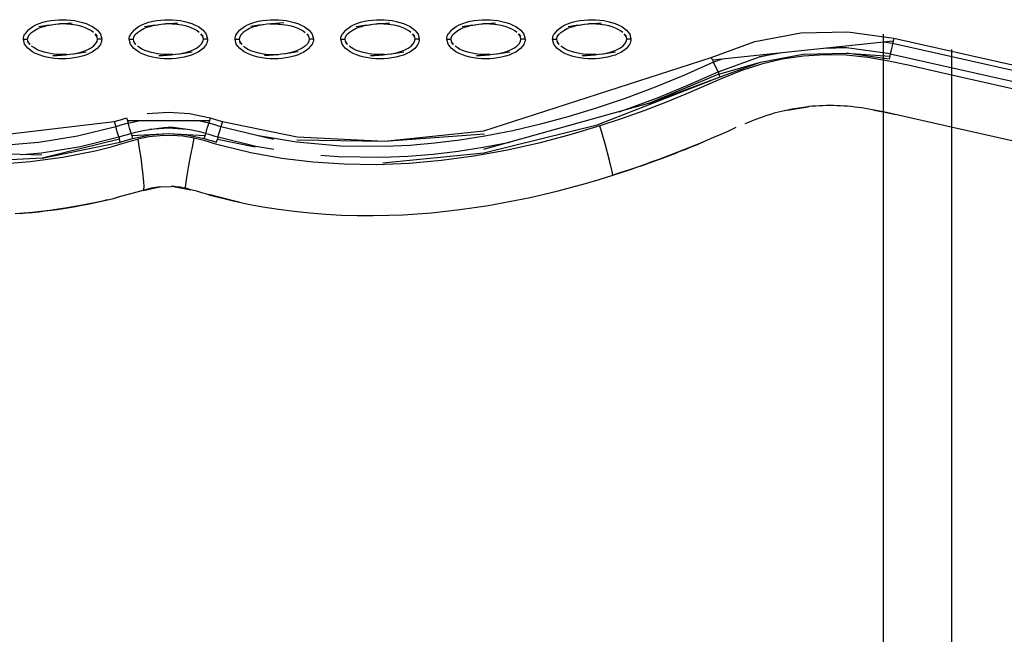
# Model space of a CAD drawing. Units: millimetres. Extents: x -10652 to 14848, y -5850 to 11134.
# Drawn here: x -539 to -306, y 3343 to 3489 of the extents above; entities that cross this region are included whole.
import ezdxf

# ---------------------------------------------------------------- set-up
doc = ezdxf.new("R2010")
doc.units = ezdxf.units.MM
doc.layers.add('DEFAULT', color=7, linetype='Continuous')

msp = doc.modelspace()

# ---------------------------------------------------------------- linework, layer by layer
at = {"layer": 'DEFAULT'}
for p, q in [((-536.79, 3486.16), (-537.53, 3485.22)), ((-511.81, 3486.15), (-512.55, 3485.22)), ((-487.57, 3485.22), (-486.83, 3486.16)), ((-461.84, 3486.16), (-462.58, 3485.22)), ((-436.86, 3486.16), (-437.6, 3485.22)), ((-411.88, 3486.16), (-412.62, 3485.22)), ((-537.86, 3484.01), (-536.86, 3484.01)), ((-520.93, 3485.26), (-520.42, 3484.77)), ((-519.36, 3484.01), (-520.35, 3484.01)), ((-512.88, 3484.01), (-511.88, 3484.01)), ((-495.95, 3485.26), (-495.44, 3484.77)), ((-494.37, 3484.01), (-495.37, 3484.01)), ((-487.89, 3484.01), (-486.89, 3484.01)), ((-470.96, 3485.25), (-470.46, 3484.77)), ((-469.4, 3484.01), (-470.39, 3484.01)), ((-462.91, 3484.01), (-461.91, 3484.01)), ((-445.98, 3485.26), (-445.47, 3484.77)), ((-444.41, 3484.01), (-445.41, 3484.01)), ((-437.93, 3484.01), (-436.93, 3484.01)), ((-421, 3485.26), (-420.49, 3484.77)), ((-419.42, 3484.01), (-420.42, 3484.01)), ((-412.94, 3484.01), (-411.94, 3484.01)), ((-396.02, 3485.26), (-395.51, 3484.77)), ((-394.44, 3484.01), (-395.44, 3484.01)), ((-332.58, 3483.55), (-375.18, 3479.06)), ((-334.83, 3284.12), (-334.83, 3485.18)), ((-536.28, 3482.76), (-536.79, 3483.25)), ((-519.68, 3482.79), (-520.42, 3481.85)), ((-519.68, 3482.8), (-519.68, 3482.79)), ((-511.3, 3482.76), (-511.81, 3483.25)), ((-494.7, 3482.79), (-495.44, 3481.85)), ((-486.32, 3482.76), (-486.83, 3483.25)), ((-470.46, 3481.85), (-469.72, 3482.79)), ((-461.33, 3482.76), (-461.84, 3483.25)), ((-444.73, 3482.79), (-445.47, 3481.85)), ((-436.35, 3482.76), (-436.86, 3483.25)), ((-419.75, 3482.79), (-420.49, 3481.85)), ((-411.37, 3482.76), (-411.88, 3483.25)), ((-394.77, 3482.79), (-395.51, 3481.85)), ((-343.54, 3481.99), (-348.57, 3481.86)), ((-318.83, 3481.57), (-318.83, 3287.74)), ((-359.2, 3480.75), (-364.13, 3479.82)), ((-333.25, 3480.56), (-275.8, 3467.63)), ((-373.9, 3476.28), (-374.95, 3478.57)), ((-390.05, 3468.89), (-429.26, 3457.96)), ((-357.47, 3467.29), (-360.34, 3466.62)), ((-357.07, 3467.35), (-358.27, 3467.1)), ((-356.08, 3467.57), (-357.47, 3467.29)), ((-357.47, 3467.29), (-357.07, 3467.35)), ((-355.87, 3467.6), (-357.07, 3467.35)), ((-357.06, 3467.36), (-352.67, 3468.07)), ((-357.04, 3467.39), (-356.08, 3467.57)), ((-352.67, 3468.07), (-355.87, 3467.6)), ((-352.49, 3468.1), (-352.67, 3468.07)), ((-352.52, 3468.1), (-352.49, 3468.1)), ((-334.84, 3466.85), (-339.17, 3467.66)), ((-337.12, 3467.3), (-334.83, 3466.85)), ((-360.34, 3466.62), (-360.62, 3466.55)), ((-318.84, 3463.24), (-334.84, 3466.85)), ((-334.83, 3466.85), (-334.83, 3466.85)), ((-334.83, 3466.85), (-331.94, 3466.22)), ((-493.95, 3464.73), (-513.3, 3464.73)), ((-513.15, 3464.2), (-510.7, 3464.73)), ((-478.83, 3460.31), (-491.21, 3463.36)), ((-278.6, 3454.18), (-318.84, 3463.24)), ((-533.49, 3456.65), (-578.29, 3458.01)), ((-392.21, 3454.07), (-387.69, 3455.68)), ((-509.57, 3448.31), (-505.63, 3449.18)), ((-507.68, 3448.83), (-509.57, 3448.31)), ((-505.63, 3449.18), (-507.68, 3448.83)), ((-505.59, 3449.18), (-505.63, 3449.18)), ((-505.59, 3449.18), (-502.94, 3449.25)), ((-502.28, 3449.22), (-502.94, 3449.25)), ((-502.38, 3449.22), (-498.29, 3448.48)), ((-509.57, 3448.31), (-515.78, 3446.6)), ((-496.7, 3448.03), (-498.29, 3448.48)), ((-496.71, 3448.03), (-496.7, 3448.03)), ((-495.73, 3447.75), (-496.7, 3448.03)), ((-494.6, 3447.43), (-495.73, 3447.75)), ((-494.08, 3447.3), (-494.6, 3447.43)), ((-488.29, 3445.83), (-494.08, 3447.31)), ((-492.49, 3446.9), (-494.08, 3447.3)), ((-494.08, 3447.29), (-488.3, 3445.83)), ((-494.08, 3447.29), (-488.29, 3445.83)), ((-486.9, 3445.52), (-488.29, 3445.83))]:
    msp.add_line(p, q, dxfattribs=at)
for points in [[(-536.79, 3486.16), (-536.79, 3486.16), (-535.63, 3487.02), (-534.9, 3487.4), (-534.09, 3487.73), (-533.22, 3488.02), (-532.31, 3488.25), (-531.37, 3488.42), (-530.42, 3488.54), (-529.49, 3488.61), (-528.57, 3488.63), (-527.64, 3488.61), (-526.7, 3488.53), (-525.76, 3488.41), (-524.83, 3488.23), (-523.93, 3487.99), (-523.06, 3487.7), (-522.25, 3487.37), (-521.53, 3486.99), (-520.38, 3486.12), (-519.66, 3485.18), (-519.36, 3484.01)], [(-511.81, 3486.16), (-511.81, 3486.16), (-510.65, 3487.02), (-509.92, 3487.4), (-509.11, 3487.73), (-508.24, 3488.02), (-507.32, 3488.25), (-506.38, 3488.42), (-505.44, 3488.54), (-504.51, 3488.61), (-503.59, 3488.63), (-502.65, 3488.61), (-501.71, 3488.53), (-500.78, 3488.41), (-499.85, 3488.23), (-498.94, 3487.99), (-498.08, 3487.7), (-497.27, 3487.37), (-496.55, 3486.99), (-495.4, 3486.12), (-494.68, 3485.18), (-494.37, 3484.01)], [(-486.83, 3486.16), (-485.66, 3487.02), (-484.94, 3487.4), (-484.13, 3487.73), (-483.26, 3488.02), (-482.34, 3488.25), (-481.4, 3488.42), (-480.45, 3488.54), (-479.53, 3488.61), (-478.6, 3488.63), (-477.67, 3488.61), (-476.73, 3488.53), (-475.79, 3488.41), (-474.86, 3488.23), (-473.96, 3487.99), (-473.09, 3487.7), (-472.29, 3487.37), (-471.56, 3486.99), (-470.42, 3486.12), (-469.69, 3485.18), (-469.39, 3484.01)], [(-461.84, 3486.16), (-461.84, 3486.16), (-460.68, 3487.02), (-459.95, 3487.4), (-459.15, 3487.73), (-458.27, 3488.02), (-457.36, 3488.25), (-456.42, 3488.42), (-455.47, 3488.54), (-454.54, 3488.61), (-453.62, 3488.63), (-452.69, 3488.61), (-451.75, 3488.53), (-450.81, 3488.41), (-449.88, 3488.23), (-448.98, 3487.99), (-448.11, 3487.7), (-447.3, 3487.37), (-446.58, 3486.99), (-445.43, 3486.12), (-444.71, 3485.18), (-444.41, 3484.01)], [(-436.86, 3486.16), (-436.86, 3486.16), (-435.7, 3487.02), (-434.97, 3487.4), (-434.16, 3487.73), (-433.29, 3488.02), (-432.38, 3488.25), (-431.43, 3488.42), (-430.49, 3488.54), (-429.56, 3488.61), (-428.64, 3488.63), (-427.7, 3488.61), (-426.76, 3488.53), (-425.83, 3488.41), (-424.9, 3488.23), (-423.99, 3487.99), (-423.13, 3487.7), (-422.32, 3487.37), (-421.6, 3486.99), (-420.45, 3486.12), (-419.73, 3485.18), (-419.42, 3484.01)], [(-411.88, 3486.16), (-410.71, 3487.02), (-409.99, 3487.4), (-409.18, 3487.73), (-408.31, 3488.02), (-407.39, 3488.25), (-406.45, 3488.42), (-405.5, 3488.54), (-404.58, 3488.61), (-403.66, 3488.63), (-402.72, 3488.61), (-401.78, 3488.53), (-400.84, 3488.41), (-399.92, 3488.23), (-399.01, 3487.99), (-398.14, 3487.7), (-397.34, 3487.37), (-396.61, 3486.99), (-395.47, 3486.12), (-394.74, 3485.18), (-394.44, 3484.01)], [(-536.28, 3482.76), (-536.57, 3483.13), (-536.78, 3483.54), (-536.86, 3484.01), (-536.74, 3484.57), (-536.42, 3485.1), (-535.91, 3485.62), (-535.21, 3486.11), (-534.42, 3486.52), (-533.66, 3486.83), (-532.95, 3487.05), (-532.29, 3487.23), (-531.67, 3487.36), (-531.1, 3487.45)], [(-521.31, 3485.62), (-521.8, 3485.97), (-522.37, 3486.31), (-523.04, 3486.63), (-523.81, 3486.91), (-524.61, 3487.15), (-525.37, 3487.32), (-526.05, 3487.44), (-526.65, 3487.52), (-527.2, 3487.58), (-527.69, 3487.61), (-528.12, 3487.63), (-528.5, 3487.63), (-528.87, 3487.63), (-529.25, 3487.62), (-529.64, 3487.6), (-529.64, 3487.6)], [(-511.3, 3482.76), (-511.59, 3483.13), (-511.79, 3483.54), (-511.88, 3484.01), (-511.76, 3484.57), (-511.43, 3485.1), (-510.92, 3485.62), (-510.23, 3486.11), (-509.44, 3486.52), (-508.68, 3486.83), (-507.97, 3487.05), (-507.31, 3487.23), (-506.69, 3487.36), (-506.12, 3487.45)], [(-496.33, 3485.62), (-496.81, 3485.97), (-497.39, 3486.31), (-498.06, 3486.63), (-498.82, 3486.91), (-499.63, 3487.15), (-500.39, 3487.32), (-501.07, 3487.44), (-501.67, 3487.52), (-502.22, 3487.58), (-502.7, 3487.61), (-503.13, 3487.63), (-503.52, 3487.63), (-503.89, 3487.63), (-504.26, 3487.62), (-504.66, 3487.6), (-504.67, 3487.6)], [(-481.14, 3487.45), (-481.71, 3487.36), (-482.32, 3487.23), (-482.99, 3487.05), (-483.7, 3486.83), (-484.46, 3486.52), (-485.24, 3486.11), (-485.94, 3485.62), (-486.45, 3485.1), (-486.78, 3484.57), (-486.89, 3484.01), (-486.81, 3483.54), (-486.61, 3483.13), (-486.32, 3482.76)], [(-479.68, 3487.6), (-479.68, 3487.6), (-479.28, 3487.62), (-478.91, 3487.63), (-478.54, 3487.63), (-478.15, 3487.63), (-477.72, 3487.61), (-477.23, 3487.58), (-476.69, 3487.52), (-476.08, 3487.44), (-475.41, 3487.32), (-474.65, 3487.15), (-473.84, 3486.91), (-473.08, 3486.63), (-472.41, 3486.31), (-471.83, 3485.97), (-471.35, 3485.62)], [(-461.33, 3482.76), (-461.62, 3483.13), (-461.83, 3483.54), (-461.91, 3484.01), (-461.79, 3484.57), (-461.47, 3485.1), (-460.96, 3485.62), (-460.26, 3486.11), (-459.47, 3486.52), (-458.71, 3486.83), (-458, 3487.05), (-457.34, 3487.23), (-456.72, 3487.36), (-456.15, 3487.45)], [(-446.37, 3485.62), (-446.85, 3485.97), (-447.42, 3486.31), (-448.09, 3486.63), (-448.86, 3486.91), (-449.66, 3487.15), (-450.42, 3487.32), (-451.1, 3487.44), (-451.7, 3487.52), (-452.25, 3487.58), (-452.74, 3487.61), (-453.17, 3487.63), (-453.55, 3487.63), (-453.92, 3487.63), (-454.3, 3487.62), (-454.7, 3487.6), (-454.7, 3487.6)], [(-436.35, 3482.76), (-436.64, 3483.13), (-436.84, 3483.54), (-436.93, 3484.01), (-436.81, 3484.57), (-436.49, 3485.1), (-435.97, 3485.62), (-435.28, 3486.11), (-434.49, 3486.52), (-433.73, 3486.83), (-433.02, 3487.05), (-432.36, 3487.23), (-431.74, 3487.36), (-431.17, 3487.45)], [(-421.38, 3485.62), (-421.86, 3485.97), (-422.44, 3486.31), (-423.11, 3486.63), (-423.87, 3486.91), (-424.68, 3487.15), (-425.44, 3487.32), (-426.12, 3487.44), (-426.72, 3487.52), (-427.27, 3487.58), (-427.75, 3487.61), (-428.18, 3487.63), (-428.57, 3487.63), (-428.94, 3487.63), (-429.31, 3487.62), (-429.71, 3487.6), (-429.71, 3487.6)], [(-411.37, 3482.76), (-411.66, 3483.13), (-411.86, 3483.54), (-411.94, 3484.01), (-411.83, 3484.57), (-411.5, 3485.1), (-410.99, 3485.62), (-410.29, 3486.11), (-409.51, 3486.52), (-408.75, 3486.83), (-408.04, 3487.05), (-407.37, 3487.23), (-406.76, 3487.36), (-406.19, 3487.45)], [(-396.4, 3485.62), (-396.88, 3485.97), (-397.46, 3486.31), (-398.13, 3486.63), (-398.89, 3486.91), (-399.7, 3487.15), (-400.46, 3487.32), (-401.13, 3487.44), (-401.74, 3487.52), (-402.28, 3487.58), (-402.77, 3487.61), (-403.2, 3487.63), (-403.59, 3487.63), (-403.96, 3487.63), (-404.33, 3487.62), (-404.73, 3487.6), (-404.73, 3487.6)], [(-520.42, 3481.85), (-521.59, 3481), (-522.31, 3480.62), (-523.12, 3480.28), (-523.99, 3480), (-524.91, 3479.77), (-525.85, 3479.59), (-526.79, 3479.47), (-527.72, 3479.4), (-528.64, 3479.38), (-529.58, 3479.41), (-530.52, 3479.48), (-531.46, 3479.6), (-532.38, 3479.78), (-533.29, 3480.02), (-534.16, 3480.31), (-534.96, 3480.65), (-535.69, 3481.03), (-536.83, 3481.89), (-537.55, 3482.83), (-537.86, 3484.01)], [(-526.11, 3480.56), (-525.54, 3480.66), (-524.93, 3480.79), (-524.26, 3480.96), (-523.55, 3481.19), (-522.79, 3481.5), (-522, 3481.91), (-521.31, 3482.4), (-520.8, 3482.91), (-520.47, 3483.45), (-520.35, 3484.01), (-520.44, 3484.48), (-520.64, 3484.88), (-520.93, 3485.26)], [(-495.44, 3481.85), (-496.6, 3481), (-497.33, 3480.62), (-498.14, 3480.28), (-499.01, 3480), (-499.92, 3479.77), (-500.87, 3479.59), (-501.81, 3479.47), (-502.74, 3479.4), (-503.66, 3479.38), (-504.59, 3479.41), (-505.53, 3479.48), (-506.47, 3479.6), (-507.4, 3479.78), (-508.31, 3480.02), (-509.17, 3480.31), (-509.98, 3480.65), (-510.7, 3481.03), (-511.85, 3481.89), (-512.57, 3482.83), (-512.88, 3484.01)], [(-501.13, 3480.56), (-500.56, 3480.66), (-499.94, 3480.79), (-499.28, 3480.96), (-498.57, 3481.19), (-497.81, 3481.5), (-497.02, 3481.91), (-496.33, 3482.4), (-495.81, 3482.91), (-495.49, 3483.45), (-495.37, 3484.01), (-495.45, 3484.48), (-495.66, 3484.88), (-495.95, 3485.26)], [(-470.46, 3481.85), (-471.62, 3481), (-472.35, 3480.62), (-473.15, 3480.28), (-474.02, 3480), (-474.94, 3479.77), (-475.88, 3479.59), (-476.83, 3479.47), (-477.76, 3479.4), (-478.68, 3479.38), (-479.61, 3479.41), (-480.55, 3479.48), (-481.49, 3479.6), (-482.42, 3479.78), (-483.32, 3480.02), (-484.19, 3480.31), (-484.99, 3480.65), (-485.72, 3481.03), (-486.87, 3481.89), (-487.59, 3482.83), (-487.89, 3484.01), (-487.89, 3484.01)], [(-470.97, 3485.26), (-470.67, 3484.88), (-470.47, 3484.48), (-470.39, 3484.01), (-470.51, 3483.45), (-470.83, 3482.91), (-471.34, 3482.4), (-472.04, 3481.91), (-472.83, 3481.5), (-473.59, 3481.19), (-474.3, 3480.96), (-474.96, 3480.79), (-475.58, 3480.66), (-476.15, 3480.56)], [(-445.48, 3481.85), (-446.64, 3481), (-447.36, 3480.62), (-448.17, 3480.28), (-449.04, 3480), (-449.96, 3479.77), (-450.9, 3479.59), (-451.85, 3479.47), (-452.77, 3479.4), (-453.7, 3479.38), (-454.63, 3479.41), (-455.57, 3479.48), (-456.51, 3479.6), (-457.43, 3479.78), (-458.34, 3480.02), (-459.21, 3480.31), (-460.01, 3480.65), (-460.74, 3481.03), (-461.88, 3481.89), (-462.61, 3482.83), (-462.91, 3484)], [(-451.16, 3480.56), (-450.59, 3480.66), (-449.98, 3480.79), (-449.31, 3480.96), (-448.6, 3481.19), (-447.84, 3481.5), (-447.06, 3481.91), (-446.36, 3482.4), (-445.85, 3482.91), (-445.52, 3483.45), (-445.41, 3484.01), (-445.49, 3484.48), (-445.69, 3484.88), (-445.98, 3485.26)], [(-420.49, 3481.85), (-421.65, 3481), (-422.38, 3480.62), (-423.19, 3480.28), (-424.06, 3480), (-424.97, 3479.77), (-425.92, 3479.59), (-426.86, 3479.47), (-427.79, 3479.4), (-428.71, 3479.38), (-429.65, 3479.41), (-430.59, 3479.48), (-431.52, 3479.6), (-432.45, 3479.78), (-433.36, 3480.02), (-434.22, 3480.31), (-435.03, 3480.65), (-435.75, 3481.03), (-436.9, 3481.89), (-437.62, 3482.83), (-437.93, 3484.01)], [(-426.18, 3480.56), (-425.61, 3480.66), (-424.99, 3480.79), (-424.33, 3480.96), (-423.62, 3481.19), (-422.86, 3481.5), (-422.07, 3481.91), (-421.38, 3482.4), (-420.86, 3482.91), (-420.54, 3483.45), (-420.42, 3484.01), (-420.51, 3484.48), (-420.71, 3484.88), (-421, 3485.26)], [(-395.51, 3481.85), (-395.51, 3481.85), (-396.67, 3481), (-397.4, 3480.62), (-398.2, 3480.28), (-399.08, 3480), (-399.99, 3479.77), (-400.93, 3479.59), (-401.88, 3479.47), (-402.81, 3479.4), (-403.73, 3479.38), (-404.66, 3479.41), (-405.6, 3479.48), (-406.54, 3479.6), (-407.47, 3479.78), (-408.37, 3480.02), (-409.24, 3480.31), (-410.05, 3480.65), (-410.77, 3481.03), (-411.92, 3481.89), (-412.64, 3482.83), (-412.94, 3484.01)], [(-401.2, 3480.56), (-400.63, 3480.66), (-400.01, 3480.79), (-399.35, 3480.96), (-398.64, 3481.19), (-397.88, 3481.5), (-397.09, 3481.91), (-396.39, 3482.4), (-395.88, 3482.91), (-395.56, 3483.45), (-395.44, 3484.01), (-395.52, 3484.48), (-395.72, 3484.88), (-396.02, 3485.26)], [(-375.48, 3479.72), (-365.21, 3483.47), (-354.32, 3485.53), (-343.25, 3485.78), (-332.42, 3484.25), (-332.58, 3483.55), (-332.7, 3483.02)], [(-332.42, 3484.25), (-303.7, 3477.79), (-274.97, 3471.33), (-275.13, 3470.62), (-275.25, 3470.08)], [(-527.57, 3480.41), (-527.57, 3480.41), (-527.97, 3480.39), (-528.34, 3480.38), (-528.71, 3480.38), (-529.1, 3480.39), (-529.53, 3480.41), (-530.02, 3480.44), (-530.56, 3480.49), (-531.17, 3480.57), (-531.84, 3480.69), (-532.6, 3480.86), (-533.41, 3481.1), (-534.17, 3481.39), (-534.84, 3481.7), (-535.42, 3482.04), (-535.9, 3482.39)], [(-502.59, 3480.41), (-502.59, 3480.41), (-502.99, 3480.39), (-503.36, 3480.38), (-503.73, 3480.38), (-504.12, 3480.39), (-504.55, 3480.41), (-505.03, 3480.44), (-505.58, 3480.49), (-506.18, 3480.57), (-506.86, 3480.69), (-507.62, 3480.86), (-508.43, 3481.1), (-509.19, 3481.39), (-509.86, 3481.7), (-510.44, 3482.04), (-510.92, 3482.39)], [(-485.93, 3482.39), (-485.45, 3482.04), (-484.88, 3481.7), (-484.21, 3481.39), (-483.44, 3481.1), (-482.64, 3480.86), (-481.88, 3480.69), (-481.2, 3480.57), (-480.6, 3480.49), (-480.05, 3480.44), (-479.56, 3480.41), (-479.13, 3480.39), (-478.75, 3480.38), (-478.38, 3480.38), (-478, 3480.39), (-477.6, 3480.41), (-477.6, 3480.41)], [(-452.62, 3480.41), (-452.62, 3480.41), (-453.02, 3480.39), (-453.39, 3480.38), (-453.76, 3480.38), (-454.15, 3480.39), (-454.58, 3480.41), (-455.07, 3480.44), (-455.61, 3480.49), (-456.22, 3480.57), (-456.89, 3480.69), (-457.65, 3480.86), (-458.46, 3481.1), (-459.22, 3481.39), (-459.89, 3481.7), (-460.47, 3482.04), (-460.95, 3482.39)], [(-427.64, 3480.41), (-427.64, 3480.41), (-428.04, 3480.39), (-428.41, 3480.38), (-428.78, 3480.38), (-429.17, 3480.39), (-429.6, 3480.41), (-430.08, 3480.44), (-430.63, 3480.49), (-431.23, 3480.57), (-431.91, 3480.69), (-432.67, 3480.86), (-433.48, 3481.1), (-434.24, 3481.39), (-434.91, 3481.7), (-435.49, 3482.04), (-435.97, 3482.39)], [(-402.66, 3480.41), (-402.66, 3480.41), (-403.05, 3480.39), (-403.43, 3480.38), (-403.8, 3480.38), (-404.18, 3480.39), (-404.61, 3480.41), (-405.1, 3480.44), (-405.65, 3480.49), (-406.25, 3480.57), (-406.93, 3480.69), (-407.69, 3480.86), (-408.49, 3481.1), (-409.26, 3481.39), (-409.93, 3481.7), (-410.5, 3482.04), (-410.98, 3482.39)], [(-333.25, 3480.56), (-343.54, 3481.99), (-347.36, 3481.99)], [(-332.7, 3483.02), (-332.82, 3482.49), (-332.98, 3481.79), (-333.13, 3481.09), (-333.25, 3480.56), (-333.37, 3480.03), (-333.53, 3479.33), (-343.55, 3480.74)], [(-273.08, 3469.68), (-275.25, 3470.08), (-303.98, 3476.55), (-332.7, 3483.02), (-334.82, 3483.31)], [(-631.77, 3479.72), (-604.31, 3468.98), (-578.48, 3462.47), (-555, 3459.98), (-516.39, 3464.61), (-516.19, 3463.89), (-516.03, 3463.36)], [(-490.86, 3464.59), (-473.21, 3460.97), (-452.59, 3459.97), (-429.16, 3462.4), (-375.48, 3479.72), (-375.18, 3479.06), (-374.95, 3478.57)], [(-372.92, 3479.3), (-374.95, 3478.57), (-381.81, 3475.52), (-388.76, 3472.68), (-395.79, 3470.04), (-402.9, 3467.63), (-409.33, 3465.68), (-415.81, 3463.93), (-422.34, 3462.41), (-428.93, 3461.12), (-434.8, 3460.19), (-440.7, 3459.46), (-446.62, 3458.95), (-452.56, 3458.68), (-462.98, 3458.77), (-473.38, 3459.68), (-482.37, 3461.18)], [(-302.32, 3471.81), (-307.92, 3473.07), (-313.5, 3474.33), (-319.07, 3475.6), (-324.61, 3476.87), (-329.03, 3477.89), (-333.64, 3478.86), (-338.56, 3479.71), (-343.64, 3480.27), (-348.7, 3480.36), (-353.74, 3480.02), (-358.74, 3479.31), (-363.67, 3478.16), (-368.55, 3476.54), (-373.17, 3474.7), (-381.32, 3471.13), (-386.3, 3469.07), (-391.39, 3467.1), (-396.56, 3465.26), (-401.76, 3463.53)], [(-373.9, 3476.28), (-364.13, 3479.82), (-360.41, 3480.62)], [(-373.67, 3475.78), (-363.86, 3478.59), (-353.79, 3480.5), (-343.55, 3480.74), (-333.37, 3480.03)], [(-515.33, 3460.95), (-515.48, 3461.47), (-515.68, 3462.16), (-515.88, 3462.84), (-516.03, 3463.36), (-525.04, 3461.15), (-534.19, 3459.64), (-544.6, 3458.76), (-555.04, 3458.68), (-560.99, 3458.98), (-566.92, 3459.5), (-572.83, 3460.25), (-578.71, 3461.19), (-585.29, 3462.5), (-591.82, 3464.03), (-598.29, 3465.79), (-604.71, 3467.75), (-611.73, 3470.14), (-618.67, 3472.75), (-625.53, 3475.56), (-632.3, 3478.57)], [(-373.36, 3475.12), (-373.67, 3475.78), (-390.05, 3468.89), (-373.36, 3475.12), (-363.86, 3478.59)], [(-453.04, 3454.85), (-429.14, 3457.22), (-402.44, 3463.78), (-373.36, 3475.12)], [(-397.26, 3466.88), (-395.47, 3467.48), (-388.19, 3470.2), (-381, 3473.13), (-373.9, 3476.28), (-373.67, 3475.78)], [(-516.39, 3464.61), (-514.94, 3465), (-513.5, 3465.42), (-513.3, 3464.73), (-513.15, 3464.2)], [(-508.63, 3466.46), (-503.62, 3466.82), (-498.61, 3466.46), (-493.75, 3465.42), (-493.95, 3464.73), (-494.1, 3464.2)], [(-493.75, 3465.42), (-492.3, 3465), (-490.86, 3464.59), (-491.06, 3463.89), (-491.21, 3463.36)], [(-512.44, 3461.78), (-512.6, 3462.3), (-512.79, 3462.99), (-512.99, 3463.68), (-513.15, 3464.2), (-514.59, 3463.78), (-516.03, 3463.36)], [(-499.17, 3462.71), (-503.62, 3463.02), (-508.08, 3462.71)], [(-398.72, 3451.91), (-398.86, 3452.74), (-399.51, 3455.34), (-400.57, 3459.28), (-401.76, 3463.53), (-409.09, 3461.32), (-416.51, 3459.38), (-424.01, 3457.72), (-431.56, 3456.37), (-439.17, 3455.35), (-446.81, 3454.67), (-454.47, 3454.37), (-462.15, 3454.48), (-469.53, 3454.97), (-476.87, 3455.87), (-484.13, 3457.2), (-491.27, 3458.95), (-492.4, 3459.27), (-493.68, 3459.65), (-494.97, 3460.02), (-497.56, 3460.67)], [(-495.15, 3460.57), (-494.95, 3461.26), (-494.8, 3461.78), (-494.65, 3462.3), (-494.45, 3462.99), (-494.25, 3463.68), (-494.1, 3464.2), (-496.55, 3464.73)], [(-491.91, 3460.95), (-491.76, 3461.47), (-491.56, 3462.16), (-491.36, 3462.84), (-491.21, 3463.36), (-492.66, 3463.78), (-494.1, 3464.2)], [(-543.97, 3454.53), (-536.23, 3455.12), (-528.53, 3456.17), (-520.91, 3457.69), (-517.15, 3458.63), (-514.51, 3459.37), (-513.41, 3459.69), (-512.12, 3460.06), (-510.83, 3460.41)], [(-538.13, 3456.79), (-533.56, 3457.19), (-524.37, 3458.72), (-515.33, 3460.95), (-515.18, 3460.42)], [(-514.98, 3459.72), (-515.18, 3460.42), (-533.4, 3455.9), (-514.98, 3459.72), (-513.54, 3460.15), (-512.09, 3460.57), (-507.92, 3461.46), (-503.62, 3461.77), (-499.33, 3461.46), (-495.15, 3460.57), (-494.19, 3460.29), (-493.23, 3460.01), (-492.27, 3459.7), (-492.07, 3460.42), (-483.18, 3458.58)], [(-515.33, 3460.95), (-513.89, 3461.36), (-512.44, 3461.78), (-512.29, 3461.26), (-512.09, 3460.57)], [(-512.29, 3461.26), (-503.62, 3461.77), (-494.95, 3461.26)], [(-499.62, 3448.84), (-499.61, 3449.05), (-499.53, 3449.68), (-499.35, 3450.79), (-499.09, 3452.32), (-498.76, 3454.21), (-498.37, 3456.33), (-497.97, 3458.52), (-497.56, 3460.67), (-500.2, 3461.1), (-502.87, 3461.28), (-505.55, 3461.23), (-508.21, 3460.94), (-510.83, 3460.41), (-510.49, 3458.24), (-510.16, 3456.01), (-509.88, 3453.85), (-509.65, 3451.92), (-509.51, 3450.35), (-509.45, 3449.2), (-509.48, 3448.54), (-509.57, 3448.31)], [(-494.8, 3461.78), (-494.08, 3461.57), (-493.36, 3461.36), (-492.64, 3461.16), (-491.91, 3460.95), (-492.07, 3460.42)], [(-491.91, 3460.95), (-483.02, 3458.75), (-478.76, 3458.03)], [(-473.31, 3460.23), (-452.59, 3459.97), (-429.03, 3461.66)], [(-467.61, 3456.65), (-463.55, 3456.29), (-453.07, 3456.15), (-447.11, 3456.4), (-441.17, 3456.89), (-435.25, 3457.59), (-429.36, 3458.5), (-422.94, 3459.72)], [(-533.4, 3455.9), (-554.52, 3454.86), (-578.42, 3457.27)], [(-488.29, 3445.83), (-484.81, 3445.09), (-481.31, 3444.44), (-477.62, 3443.85), (-473.92, 3443.37), (-470.21, 3442.98), (-466.5, 3442.69), (-462.77, 3442.5), (-459.05, 3442.39), (-455.32, 3442.37), (-451.6, 3442.44), (-448.23, 3442.58), (-444.87, 3442.78), (-441.51, 3443.05), (-438.15, 3443.39), (-434.81, 3443.78), (-431.47, 3444.25), (-428.14, 3444.77), (-424.82, 3445.34), (-421.51, 3445.98), (-418.22, 3446.67), (-414.93, 3447.42), (-411.66, 3448.21), (-408.4, 3449.06), (-405.16, 3449.96), (-401.93, 3450.91), (-398.72, 3451.91), (-394.53, 3453.27), (-393.72, 3453.55)], [(-518.02, 3446.06), (-519.47, 3445.71), (-523.49, 3444.88), (-527.53, 3444.18), (-531.59, 3443.59), (-535.67, 3443.11), (-539.76, 3442.76)]]:
    msp.add_lwpolyline(points, dxfattribs=at)
at = {"layer": 'DEFAULT', "extrusion": (0, 0, -1)}
for centre, radius, start, end in [((523.36, 3423.22), 64.71, 80.3469, 87.3621), ((498.38, 3423.24), 64.69, 80.3455, 87.3628), ((448.42, 3423.24), 64.69, 80.3455, 87.3628), ((423.43, 3423.22), 64.71, 80.3469, 87.3621), ((398.45, 3423.24), 64.69, 80.3455, 87.3628), ((535.36, 3483.99), 2.5, 0.4287, 29.5829), ((521.84, 3484.03), 2.49, 180.4369, 209.4651), ((510.38, 3483.99), 2.49, 0.3436, 29.6251), ((496.86, 3484.02), 2.49, 180.3436, 209.6251), ((485.39, 3483.99), 2.5, 0.4287, 29.5829), ((471.89, 3484.03), 2.5, 180.4287, 209.5829), ((460.42, 3483.99), 2.49, 0.3436, 29.6251), ((446.9, 3484.02), 2.49, 180.3436, 209.6251), ((435.42, 3483.99), 2.5, 0.4287, 29.5829), ((421.93, 3484.03), 2.5, 180.4287, 209.5829), ((410.44, 3483.99), 2.5, 0.4287, 29.5829), ((396.95, 3484.03), 2.51, 180.4389, 209.5298), ((483.88, 3544.8), 64.71, 260.3469, 267.3621), ((499.3, 3410.77), 52.68, 75.5522, 85.2939), ((476.32, 3695.89), 256.02, 245.38, 252.3575)]:
    msp.add_arc(centre, radius, start, end, dxfattribs=at)
at = {"layer": 'DEFAULT'}
for centre, radius, start, end in [((-473.4, 3423.22), 64.71, 92.6379, 99.6531), ((-533.85, 3544.8), 64.71, 272.6379, 279.6531), ((-508.87, 3544.78), 64.69, 272.6372, 279.6545), ((-458.9, 3544.78), 64.69, 272.6372, 279.6545), ((-433.92, 3544.8), 64.71, 272.6379, 279.6531), ((-408.94, 3544.8), 64.71, 272.6379, 279.6531), ((-347.48, 3417.38), 50.96, 80.6072, 95.6321), ((-344.07, 3409.98), 58.93, 106.3094, 113.5062), ((-507.94, 3410.79), 52.66, 75.5504, 85.2946), ((-460.28, 3653.3), 210.53, 290.1767, 293.1507), ((-503.82, 3429.71), 19.57, 73.6067, 85.486), ((-549.74, 3582.36), 139.94, 274.567, 284.172)]:
    msp.add_arc(centre, radius, start, end, dxfattribs=at)

doc.saveas('drawing.dxf')
